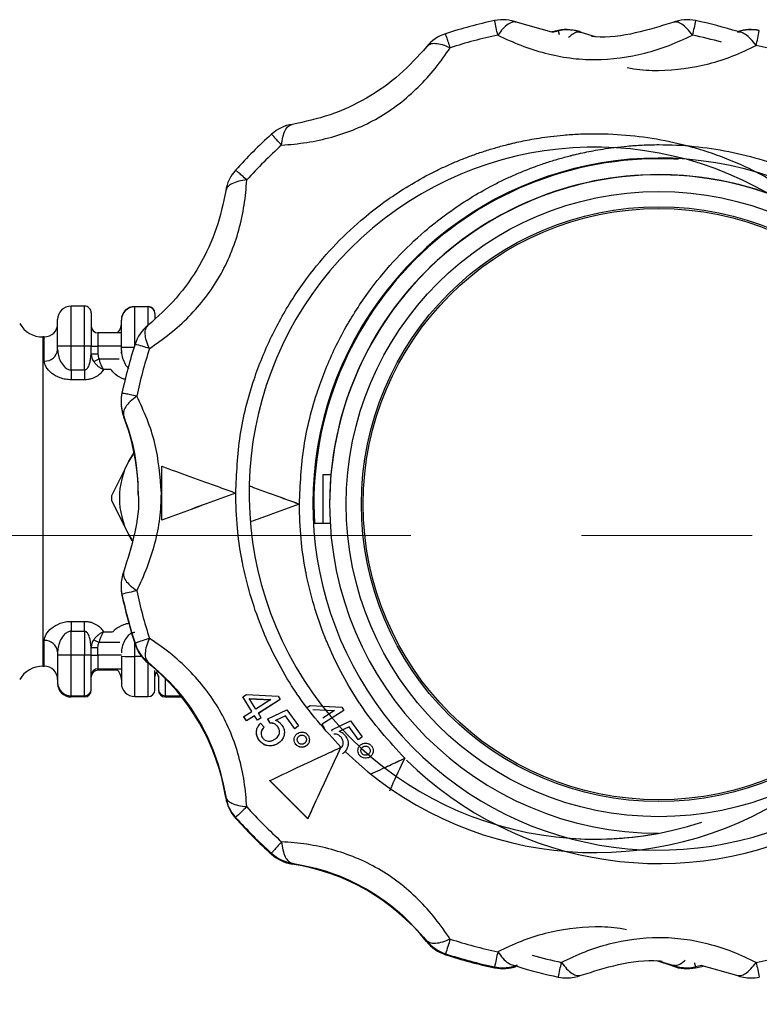
# Model space of a CAD drawing. Units: millimetres. Extents: x 50 to 2082, y 50 to 1435.
# Drawn here: x 766 to 821, y 711 to 784 of the extents above; entities that cross this region are included whole.
import ezdxf

# ---------------------------------------------------------------- set-up
doc = ezdxf.new("R2010")
doc.units = ezdxf.units.MM
doc.header["$LTSCALE"] = 5
doc.linetypes.add('CENTERX2', pattern=[20.32, 12.7, -2.54, 2.54, -2.54])
doc.styles.add('SLDTEXTSTYLE0', font='TXT', dxfattribs={"width": 0.75})
doc.dimstyles.new('SLDDIMSTYLE1', dxfattribs={"dimtxt": 17.5, "dimasz": 17.78, "dimexe": 0, "dimexo": 0.0625, "dimgap": 4.375, "dimtad": 1, "dimdec": 0, "dimrnd": 1e-09, "dimzin": 12, "dimdsep": 46, "dimtxsty": 'SLDTEXTSTYLE0', "dimsah": 1, "dimcen": 0.09, "dimadec": 0, "dimazin": 3, "dimtfac": 1, "dimtdec": 0, "dimtofl": 0, "dimtmove": 0, "dimatfit": 3, "dimfxl": 1, "dimfrac": 2, "dimtolj": 1, "dimtzin": 12, "dimarcsym": 0})

# ---------------------------------------------------------------- blocks, each defined once
blk = doc.blocks.new('_D_3')
at = {"color": 7, "linetype": 'Continuous', "lineweight": 0}
for p, q in [((865.174, 745.805), (1021.823, 745.805)), ((1016.823, 620.805), (1016.823, 745.805)), ((676.072, 620.805), (1021.823, 620.805))]:
    blk.add_line(p, q, dxfattribs=at)
at = {"color": 7, "linetype": 'Continuous', "lineweight": 18}
for points in [[(1016.823, 745.805), (1014.918, 728.025), (1018.728, 728.025)], [(1016.823, 620.805), (1018.728, 638.585), (1014.918, 638.585)]]:
    blk.add_solid(points, dxfattribs=at)
at = {"color": 7, "linetype": 'Continuous', "lineweight": 18, "insert": (994.264, 663.909), "char_height": 17.5, "attachment_point": 1, "rotation": 90, "style": 'SLDTEXTSTYLE0'}
blk.add_mtext('124', dxfattribs=at)

msp = doc.modelspace()

# ---------------------------------------------------------------- linework, layer by layer
at = {"color": 7, "linetype": 'Continuous', "lineweight": 25}
for p, q in [((805.42, 783.269), (802.857, 783.994)), ((805.453, 783.279), (805.894, 783.375)), ((805.894, 783.375), (805.894, 783.396)), ((820.852, 783.375), (820.852, 783.396)), ((807.6, 783.239), (807.6, 783.26)), ((808.67, 782.932), (807.6, 783.239)), ((769.631, 759.907), (769.631, 762.88)), ((770.631, 762.88), (769.631, 762.88)), ((770.631, 759.907), (770.631, 762.88)), ((774.373, 762.824), (774.373, 762.851)), ((774.373, 762.851), (775.373, 762.851)), ((775.373, 762.824), (774.373, 762.824)), ((774.373, 759.982), (774.373, 762.824)), ((775.373, 762.851), (775.373, 762.824)), ((775.373, 761.497), (775.373, 762.824)), ((771.631, 760.889), (771.631, 759.898)), ((773.373, 760.889), (771.631, 760.889)), ((767.631, 760.587), (767.538, 760.587)), ((767.631, 760.587), (767.538, 760.587)), ((767.538, 760.587), (767.538, 748.305)), ((767.631, 758.794), (767.631, 760.587)), ((768.631, 759.648), (768.631, 759.898)), ((770.631, 759.907), (769.631, 759.907)), ((769.631, 758.131), (769.631, 759.907)), ((770.631, 758.131), (770.631, 759.907)), ((771.131, 759.325), (771.131, 759.902)), ((771.631, 759.898), (771.631, 759.321)), ((773.373, 759.898), (771.631, 759.898)), ((771.075, 758.943), (771.131, 759.325)), ((773.373, 759.569), (773.373, 759.819)), ((771.715, 758.96), (773.202, 758.96)), ((769.631, 758.131), (769.631, 757.4)), ((769.631, 758.131), (770.631, 758.131)), ((770.631, 758.131), (770.631, 757.4)), ((772.581, 758.167), (772.045, 758.167)), ((770.631, 757.4), (769.631, 757.4)), ((773.351, 755.773), (773.351, 755.705)), ((773.553, 754.623), (773.553, 754.691)), ((773.925, 751.348), (772.647, 748.77)), ((774.19, 751.788), (773.925, 751.348)), ((788.968, 750.321), (788.373, 750.321)), ((788.373, 750.321), (788.373, 746.735)), ((781.881, 748.963), (781.881, 748.967)), ((767.538, 748.305), (767.538, 736.087)), ((772.647, 748.412), (773.925, 745.848)), ((786.623, 748.147), (786.623, 748.146)), ((788.873, 748.152), (788.873, 748.151)), ((787.742, 746.735), (788.914, 746.735)), ((774.181, 745.429), (773.925, 745.848)), ((773.925, 745.848), (774.195, 745.399)), ((773.351, 742.062), (773.351, 741.994)), ((773.416, 741.439), (773.416, 741.371)), ((769.631, 739.42), (770.631, 739.42)), ((769.631, 739.42), (769.631, 738.683)), ((770.631, 738.683), (770.631, 739.42)), ((769.631, 738.683), (770.631, 738.683)), ((769.631, 736.908), (769.631, 738.683)), ((770.631, 738.683), (770.631, 736.908)), ((772.045, 738.637), (772.719, 738.637)), ((767.631, 736.087), (767.631, 737.993)), ((771.131, 737.48), (771.075, 737.866)), ((771.131, 736.903), (771.131, 737.48)), ((771.631, 736.899), (771.631, 737.476)), ((773.26, 737.836), (771.715, 737.836)), ((774.373, 736.816), (774.373, 737.785)), ((774.394, 737.788), (774.394, 737.72)), ((768.631, 737.149), (768.631, 736.899)), ((769.631, 733.881), (769.631, 736.908)), ((770.631, 736.908), (769.631, 736.908)), ((770.631, 733.881), (770.631, 736.908)), ((771.631, 736.899), (771.631, 735.89)), ((773.382, 736.899), (771.631, 736.899)), ((774.373, 733.824), (774.373, 736.816)), ((774.871, 736.816), (774.373, 736.816)), ((767.538, 736.087), (767.631, 736.087)), ((767.538, 736.087), (767.631, 736.087)), ((771.631, 735.785), (771.631, 735.89)), ((771.631, 735.89), (773.373, 735.89)), ((773.089, 735.785), (771.631, 735.785)), ((775.366, 736.311), (775.366, 736.379)), ((775.373, 733.824), (775.373, 736.305)), ((776.631, 735.176), (776.631, 733.881)), ((768.631, 734.881), (768.631, 734.794)), ((776.131, 734.381), (776.131, 734.294)), ((769.631, 733.881), (770.631, 733.881)), ((769.631, 733.794), (769.631, 733.881)), ((770.631, 733.794), (769.631, 733.794)), ((770.631, 733.881), (770.631, 733.794)), ((774.373, 733.824), (775.373, 733.824)), ((776.631, 733.881), (776.631, 733.794)), ((776.631, 733.881), (777.794, 733.881)), ((776.631, 733.794), (777.864, 733.794)), ((782.411, 733.796), (782.693, 733.973)), ((783.093, 732.708), (782.411, 733.796)), ((782.411, 733.791), (782.411, 733.796)), ((783.093, 732.704), (782.411, 733.791)), ((782.693, 733.973), (785.034, 733.851)), ((782.883, 733.671), (784.505, 733.597)), ((783.375, 732.886), (782.883, 733.671)), ((782.883, 733.666), (784.505, 733.592)), ((784.505, 733.597), (783.375, 732.886)), ((785.192, 733.6), (783.568, 732.579)), ((785.192, 733.596), (783.568, 732.574)), ((785.034, 733.851), (785.192, 733.6)), ((785.192, 733.596), (785.192, 733.6)), ((784.284, 732.155), (785.685, 732.832)), ((785.685, 732.832), (786.563, 731.641)), ((787.154, 732.979), (787.436, 733.155)), ((787.436, 733.155), (789.776, 733.03)), ((787.626, 732.853), (789.248, 732.776)), ((789.934, 732.779), (788.311, 731.761)), ((788.348, 733.108), (789.776, 733.032)), ((789.248, 732.776), (788.368, 732.225)), ((789.248, 732.778), (788.826, 732.513)), ((789.776, 733.032), (789.934, 732.78)), ((789.776, 733.032), (789.776, 733.03)), ((789.776, 733.03), (789.934, 732.779)), ((789.934, 732.78), (789.934, 732.779)), ((782.494, 732.33), (783.093, 732.708)), ((782.686, 732.023), (782.494, 732.33)), ((782.494, 732.326), (782.494, 732.33)), ((782.686, 732.019), (782.494, 732.326)), ((783.286, 732.401), (782.686, 732.023)), ((783.286, 732.397), (782.686, 732.019)), ((782.686, 732.019), (782.686, 732.023)), ((783.498, 732.062), (783.286, 732.401)), ((783.286, 732.397), (783.286, 732.401)), ((783.498, 732.058), (783.286, 732.397)), ((783.78, 732.24), (783.498, 732.062)), ((783.78, 732.235), (783.498, 732.058)), ((783.498, 732.058), (783.498, 732.062)), ((783.78, 732.24), (783.568, 732.579)), ((783.78, 732.24), (783.78, 732.235)), ((784.452, 731.852), (784.284, 732.155)), ((784.284, 732.151), (784.284, 732.155)), ((784.452, 731.848), (784.284, 732.151)), ((785.578, 732.39), (784.839, 732.043)), ((785.578, 732.385), (784.839, 732.039)), ((786.282, 731.434), (785.578, 732.39)), ((785.578, 732.385), (785.578, 732.39)), ((786.282, 731.43), (785.578, 732.385)), ((783.74, 731.834), (783.995, 731.545)), ((783.995, 731.54), (783.995, 731.545)), ((784.452, 731.848), (784.452, 731.852)), ((785.005, 731.584), (785.005, 731.588)), ((786.563, 731.641), (786.282, 731.434)), ((786.563, 731.637), (786.282, 731.43)), ((786.282, 731.43), (786.282, 731.434)), ((786.563, 731.637), (786.563, 731.641)), ((788.523, 731.422), (788.311, 731.761)), ((789.026, 731.337), (790.428, 732.011)), ((789.07, 731.258), (789.026, 731.337)), ((789.026, 731.337), (789.026, 731.337)), ((790.321, 731.569), (789.582, 731.224)), ((789.606, 731.617), (790.428, 732.012)), ((791.025, 730.613), (790.321, 731.569)), ((790.428, 732.012), (791.306, 730.821)), ((790.428, 732.012), (790.428, 732.011)), ((790.428, 732.011), (791.306, 730.82)), ((783.426, 731.184), (783.426, 731.178)), ((783.64, 730.565), (783.64, 730.57)), ((785.505, 731.083), (785.505, 731.088)), ((786.238, 730.64), (786.238, 730.635)), ((786.583, 730.882), (786.583, 730.877)), ((787.068, 730.84), (787.068, 730.836)), ((787.369, 730.593), (787.369, 730.598)), ((790.066, 730.882), (790.066, 730.882)), ((791.306, 730.82), (791.025, 730.613)), ((791.306, 730.821), (791.306, 730.82)), ((784.394, 730.152), (784.394, 730.157)), ((785.096, 730.378), (785.096, 730.382)), ((786.369, 730.25), (786.369, 730.255)), ((787.168, 730.182), (787.168, 730.186)), ((789.715, 730.053), (789.715, 730.049)), ((790.248, 730.268), (790.248, 730.269)), ((791.182, 730.231), (791.182, 730.232)), ((791.977, 730.164), (791.977, 730.163)), ((790.98, 729.82), (790.98, 729.82)), ((791.283, 729.575), (791.283, 729.576)), ((791.768, 729.537), (791.768, 729.536)), ((792.111, 729.776), (792.111, 729.778)), ((794.458, 729.231), (794.458, 729.232)), ((787.242, 724.738), (784.411, 727.569)), ((784.411, 727.564), (784.411, 727.569)), ((787.242, 724.733), (784.411, 727.564)), ((781.139, 726.38), (781.139, 726.312)), ((781.873, 724.834), (781.873, 724.766)), ((787.242, 724.733), (787.242, 724.738)), ((784.546, 722.162), (784.546, 722.093)), ((786.092, 721.359), (786.092, 721.427)), ((796.091, 715.654), (796.091, 715.586)), ((797.5, 714.683), (797.5, 714.615)), ((801.152, 713.704), (801.152, 713.636)), ((813.211, 714.181), (814.404, 713.773)), ((813.327, 714.152), (814.404, 713.841)), ((814.404, 713.841), (814.404, 713.773)), ((816.557, 713.802), (816.11, 713.704)), ((816.11, 713.704), (816.11, 713.636)), ((816.49, 713.84), (819.146, 713.083))]:
    msp.add_line(p, q, dxfattribs=at)
at = {"color": 7, "linetype": 'CENTERX2', "lineweight": 18}
msp.add_line((528.223, 745.805), (860.174, 745.805), dxfattribs=at)
at = {"color": 7, "linetype": 'Continuous', "lineweight": 25, "flags": 128}
for points in [[(805.894, 783.396), (805.432, 783.295), (805.415, 783.291)], [(773.373, 759.569), (773.354, 759.403), (773.345, 759.368)], [(773.925, 751.348), (774.305, 751.947), (774.323, 751.972)], [(816.11, 713.636), (816.571, 713.738), (816.681, 713.763)]]:
    msp.add_lwpolyline(points, dxfattribs=at)
at = {"color": 7, "linetype": 'Continuous', "lineweight": 25}
for centre, radius in [((813.373, 748.142), 23.262), ((813.373, 748.142), 22.134), ((813.373, 748.143), 22)]:
    msp.add_circle(centre, radius, dxfattribs=at)
for centre, radius, start, end in [((808.631, 748.915), 36.001, 101.99012, 108.00879), ((801.775, 781.196), 3, 69.08039, 101.99012), ((707.108, 763.213), 96.342, 11.8826, 12.53974), ((815.486, 781.196), 3, 78.00988, 110.9393), ((910.154, 763.213), 96.342, 167.46026, 168.1174), ((808.631, 748.915), 36.001, 72.80034, 78.00988), ((806.517, 780.462), 3, 68.84889, 101.99053), ((806.517, 780.441), 3, 90, 101.99053), ((853.324, 793.178), 48.432, 191.6775, 192.02867), ((806.517, 780.441), 3, 68.84889, 90), ((820.229, 780.441), 3, 78.00947, 108.6169), ((820.229, 780.462), 3, 78.00947, 108.51572), ((483.274, 854.092), 344.906, 347.98076, 348.16865), ((798.428, 780.3), 3, 108.00863, 141.14994), ((808.631, 748.936), 34.876, 101.99012, 108.00879), ((808.631, 748.936), 34.876, 74.33113, 78.00988), ((813.373, 748.155), 34.875, 71.99063, 78.00947), ((786.553, 773.444), 3, 98.84836, 131.98933), ((808.63, 748.917), 35.999, 131.98948, 138.00834), ((762.583, 754.654), 30.401, 41.65157, 43.74341), ((808.63, 748.937), 34.874, 131.98948, 138.00834), ((808.63, 748.963), 25.749, 54.82782, 287.98815), ((813.373, 748.147), 25.75, 359.99989, 302.6377), ((813.373, 748.171), 25.671, 86.7569, 183.20792), ((784.103, 770.994), 3, 138.0082, 171.15073), ((813.373, 748.167), 24.5, 89.9999, 179.9999), ((813.373, 748.153), 24.5, 89.9999, 179.9999), ((813.373, 748.152), 24.5, 70.96255, 179.99985), ((813.373, 748.151), 24.5, 70.84452, 179.99985), ((813.373, 748.167), 24.5, 72.65497, 90), ((813.373, 748.153), 24.5, 71.03351, 90), ((769.631, 761.88), 1, 89.99891, 179.99891), ((770.631, 762.38), 0.5, 0.00109, 90.00109), ((774.373, 761.851), 1, 89.9999, 179.9999), ((774.373, 761.824), 1, 89.9999, 179.9999), ((775.373, 762.351), 0.5, 0.0001, 90.0001), ((775.373, 762.324), 0.5, 0.0001, 90.0001), ((767.538, 762.587), 2, 210, 270), ((767.631, 761.587), 1, 270, 0), ((771.631, 761.389), 0.5, 180.00109, 270.00109), ((772.373, 761.587), 1, 315.72389, 0), ((777.247, 759.12), 3, 128.84758, 161.98977), ((769.381, 731.252), 28.656, 89.50017, 91.49979), ((770.756, 745.579), 14.328, 88.50021, 90.49983), ((771.506, 774.225), 14.328, 268.50021, 270.49983), ((808.628, 748.918), 35.998, 161.98992, 168.00899), ((768.489, 738.838), 22.016, 71.53052, 74.44254), ((767.698, 759.727), 0.936, 265.84244, 355.12799), ((771.506, 773.648), 14.328, 268.50021, 270.49983), ((774.101, 850.747), 90.931, 269.54156, 270.13817), ((808.628, 748.938), 34.873, 161.98992, 168.00899), ((755.689, 788.845), 33.91, 297.43865, 298.20372), ((776.351, 755.773), 3, 167.9812, 180), ((776.35, 755.773), 3, 180.00002, 201.15195), ((776.35, 755.705), 3, 180.00002, 201.15195), ((758.632, 748.85), 15.999, 0.00002, 21.15195), ((778.964, 748.598), 5.74, 151.37567, 208.62433), ((779.216, 748.591), 6.571, 178.43794, 181.56206), ((813.373, 748.151), 24.5, 180.0001, 269.94107), ((776.351, 742.062), 3, 158.99503, 180), ((776.35, 742.062), 3, 180, 191.99102), ((776.35, 741.994), 3, 180, 191.99102), ((778.946, 720.004), 22.136, 101.54249, 104.46611), ((808.628, 748.938), 34.873, 191.99101, 198.01008), ((808.628, 748.918), 35.998, 191.99101, 198.01008), ((808.628, 748.85), 35.998, 191.99101, 198.01008), ((767.702, 737.064), 0.932, 5.22948, 94.41408), ((787.91, 768.285), 34.488, 241.23626, 241.99249), ((771.506, 751.803), 14.328, 268.50021, 270.49983), ((777.247, 738.715), 3, 198.01023, 231.15242), ((777.247, 738.647), 3, 198.01023, 231.15242), ((769.381, 708.253), 28.656, 89.50017, 91.49979), ((770.756, 722.58), 14.328, 88.50021, 90.49983), ((771.506, 751.226), 14.328, 268.50021, 270.49983), ((774.145, 851.868), 115.052, 269.61956, 270.11346), ((767.538, 734.087), 2, 90, 150), ((767.631, 735.087), 1, 0, 90), ((771.631, 735.39), 0.5, 89.99891, 179.99891), ((771.631, 735.285), 0.5, 89.99891, 179.99891), ((772.373, 735.087), 1, 0, 48.54916), ((765.33, 723.85), 15.999, 8.84937, 51.15252), ((776.373, 735.321), 0.5, 133.0244, 179.99998), ((775.631, 735.285), 0.5, 0.00019, 44.75205), ((769.631, 734.881), 1, 180.00109, 270.00109), ((769.631, 734.794), 1, 180.00109, 270.00109), ((770.631, 734.381), 0.5, 269.99891, 359.99891), ((770.631, 734.294), 0.5, 269.99891, 359.99891), ((774.373, 734.824), 1, 180.0001, 270.0001), ((775.373, 734.324), 0.5, 269.9999, 359.9999), ((776.631, 734.381), 0.5, 180.00109, 270.00109), ((776.631, 734.294), 0.5, 180.00109, 270.00109), ((808.631, 748.965), 26.751, 225.92272, 300.85215), ((813.373, 748.147), 26.75, 225.39684, 297.6706), ((784.103, 726.841), 3, 188.84927, 221.9918), ((784.103, 726.773), 3, 188.84927, 221.9918), ((802.65, 703.2), 29.995, 131.6661, 133.84144), ((808.63, 748.939), 34.874, 221.99166, 228.01052), ((808.63, 748.919), 35.999, 221.99166, 228.01052), ((808.63, 748.851), 35.999, 221.99166, 228.01052), ((808.631, 748.886), 25.672, 266.75711, 280.61395), ((786.553, 724.391), 3, 228.01067, 261.15164), ((786.553, 724.323), 3, 228.01067, 261.15164), ((783.631, 705.549), 16, 38.85015, 81.15174), ((798.428, 717.536), 3, 218.85006, 251.99137), ((798.428, 717.468), 3, 218.85006, 251.99137), ((867.58, 692.927), 73.379, 161.85948, 162.75307), ((808.631, 748.941), 34.876, 251.99121, 258.00988), ((808.631, 748.92), 36.001, 251.99121, 258.00988), ((808.631, 748.852), 36.001, 251.99121, 258.00988), ((908.348, 691.937), 109.385, 167.92159, 168.52133), ((813.373, 748.155), 34.875, 254.33061, 258.00947), ((813.373, 748.155), 34.875, 281.99053, 288.00937), ((801.775, 716.571), 3, 258.00987, 289.9016), ((801.775, 716.639), 3, 258.00988, 270), ((801.775, 716.639), 3, 269.99998, 288.61628), ((813.373, 748.161), 36, 252.91397, 258.00947), ((481.468, 782.813), 331.864, 347.84678, 348.03996), ((815.486, 716.639), 3, 248.84958, 270.00002), ((815.486, 716.571), 3, 248.8496, 281.99013), ((815.486, 716.639), 3, 270, 281.99012), ((800.321, 710.633), 16.084, 11.00715, 12.09199), ((1145.278, 782.813), 331.864, 191.96004, 192.15322), ((806.517, 715.881), 3, 270, 291.15111), ((820.229, 715.881), 3, 248.84889, 270), ((806.517, 715.881), 3, 258.00947, 270), ((820.229, 715.881), 3, 270, 281.99053)]:
    msp.add_arc(centre, radius, start, end, dxfattribs=at)
for points, knots in [([(802.857, 783.994), (802.757, 784.016), (802.553, 784.059), (802.176, 783.888), (801.775, 783.561), (801.514, 783.219), (801.385, 783.051)], [0, 0, 0, 0, 0.245891, 0.5, 0.754109, 1, 1, 1, 1]), ([(814.404, 783.994), (813.499, 783.709), (811.699, 783.14), (809.536, 782.834), (808.454, 782.942), (808.372, 782.95)], [0, 0, 0, 0, 0.482482, 0.960636, 1, 1, 1, 1]), ([(815.876, 783.051), (815.747, 783.219), (815.486, 783.561), (815.085, 783.888), (814.708, 784.059), (814.504, 784.016), (814.404, 783.994)], [0, 0, 0, 0, 0.245891, 0.5, 0.754109, 1, 1, 1, 1]), ([(801.385, 783.051), (801.948, 782.787), (803.054, 782.269), (804.882, 781.681), (806.74, 781.311), (809.252, 781.14), (811.796, 781.492), (814.205, 782.268), (815.31, 782.786), (815.876, 783.051)], [0, 0, 0, 0, 0.13125, 0.257841, 0.379372, 0.499479, 0.742369, 0.86813, 1, 1, 1, 1]), ([(807.6, 783.239), (807.499, 783.256), (807.295, 783.292), (806.966, 783.154), (806.747, 782.953), (806.663, 782.875)], [0, 0, 0, 0, 0.372679, 0.757813, 1, 1, 1, 1]), ([(820.618, 782.269), (820.49, 782.439), (820.228, 782.784), (819.829, 783.115), (819.485, 783.285), (819.31, 783.256), (819.238, 783.244)], [0, 0, 0, 0, 0.2650578, 0.538974, 0.8128902, 1, 1, 1, 1]), ([(785.299, 774.858), (785.92, 774.911), (787.139, 775.016), (789.018, 775.422), (790.813, 776.031), (793.074, 777.138), (795.101, 778.715), (796.796, 780.591), (797.492, 781.591), (797.848, 782.103)], [0, 0, 0, 0, 0.1312497, 0.2578407, 0.3793718, 0.4994789, 0.7423689, 0.8681298, 1, 1, 1, 1]), ([(796.091, 782.181), (795.456, 781.471), (794.191, 780.056), (791.673, 778.294), (788.885, 776.995), (787.029, 776.605), (786.092, 776.408)], [0, 0, 0, 0, 0.251599, 0.500941, 0.748192, 1, 1, 1, 1]), ([(797.848, 782.103), (797.652, 782.184), (797.253, 782.349), (796.741, 782.432), (796.326, 782.391), (796.169, 782.25), (796.091, 782.181)], [0, 0, 0, 0, 0.245891, 0.5, 0.754109, 1, 1, 1, 1]), ([(811.026, 780.643), (811.183, 780.61), (811.943, 780.452), (814.001, 780.362), (816.538, 780.689), (818.947, 781.477), (820.053, 782.001), (820.618, 782.269)], [0, 0, 0, 0, 0.048027, 0.232258, 0.604823, 0.797726, 1, 1, 1, 1]), ([(785.299, 774.858), (785.326, 775.068), (785.38, 775.494), (785.561, 775.977), (785.799, 776.313), (785.995, 776.377), (786.092, 776.408)], [0, 0, 0, 0, 0.245891, 0.5, 0.754109, 1, 1, 1, 1]), ([(781.881, 748.963), (781.947, 750.397), (782.08, 753.266), (782.941, 756.622), (783.832, 759.043), (784.532, 760.617), (785.331, 762.142), (786.227, 763.613), (788.003, 766.147), (790.192, 768.484), (792.733, 770.505), (794.344, 771.606), (795.735, 772.414), (796.861, 772.99), (797.695, 773.381), (798.543, 773.743), (799.403, 774.077), (800.274, 774.38), (801.155, 774.652), (801.753, 774.815), (802.095, 774.901), (802.247, 774.94), (802.805, 775.074), (803.565, 775.234), (804.502, 775.395), (805.349, 775.515), (806.327, 775.619), (807.435, 775.694), (809.966, 775.753), (813.881, 775.365), (818.943, 773.844), (823.55, 771.315), (826.773, 768.897), (828.152, 767.153), (828.445, 766.781)], [0, 0, 0, 0, 0.0667633, 0.1335266, 0.1602561, 0.1869856, 0.2137151, 0.2404447, 0.2671742, 0.3578389, 0.3881141, 0.4183892, 0.4486644, 0.4629805, 0.4772967, 0.491613, 0.5059306, 0.5202495, 0.5345684, 0.5488869, 0.5491263, 0.5510016, 0.5562023, 0.5758599, 0.5871797, 0.6004743, 0.6157436, 0.6329876, 0.6522063, 0.7336485, 0.8150909, 0.8965336, 0.9779762, 1, 1, 1, 1]), ([(786.623, 748.147), (786.69, 749.582), (786.822, 752.45), (787.684, 755.806), (788.575, 758.228), (789.275, 759.802), (790.074, 761.327), (790.97, 762.798), (792.746, 765.332), (794.935, 767.669), (797.476, 769.69), (799.087, 770.791), (800.477, 771.599), (801.603, 772.175), (802.438, 772.566), (803.286, 772.929), (804.146, 773.262), (805.016, 773.565), (805.897, 773.838), (806.496, 774), (806.838, 774.087), (806.99, 774.125), (807.548, 774.26), (808.308, 774.42), (809.244, 774.581), (810.092, 774.7), (811.07, 774.805), (812.178, 774.879), (814.708, 774.938), (818.626, 774.552), (823.676, 773.02), (828.331, 770.533), (832.409, 767.184), (835.762, 763.105), (838.234, 758.45), (839.825, 753.4), (840.024, 749.898), (840.123, 748.147)], [0, 0, 0, 0, 0.051209, 0.102418, 0.12292, 0.143422, 0.163924, 0.184426, 0.204928, 0.27447, 0.297691, 0.320913, 0.344135, 0.355116, 0.366096, 0.377077, 0.388059, 0.399042, 0.410025, 0.421007, 0.421191, 0.42263, 0.426619, 0.441696, 0.450379, 0.460576, 0.472288, 0.485514, 0.500256, 0.562723, 0.625191, 0.68766, 0.750128, 0.812596, 0.875064, 0.937532, 1, 1, 1, 1]), ([(782.71, 772.269), (782.58, 772.383), (782.334, 772.602), (782.076, 772.83), (781.906, 772.978), (781.884, 772.993), (781.873, 773.001)], [0, 0, 0, 0, 0.262222, 0.499996, 0.749998, 1, 1, 1, 1]), ([(775.464, 759.72), (775.976, 760.077), (776.982, 760.778), (778.409, 762.069), (779.66, 763.495), (781.065, 765.584), (782.031, 767.963), (782.558, 770.434), (782.658, 771.648), (782.71, 772.269)], [0, 0, 0, 0, 0.13125, 0.257841, 0.379372, 0.499479, 0.742369, 0.86813, 1, 1, 1, 1]), ([(782.71, 772.269), (782.5, 772.241), (782.071, 772.184), (781.583, 771.999), (781.24, 771.755), (781.172, 771.554), (781.139, 771.456)], [0, 0, 0, 0, 0.244073, 0.499999, 0.754109, 1, 1, 1, 1]), ([(781.139, 771.456), (780.946, 770.523), (780.561, 768.666), (779.262, 765.881), (777.496, 763.362), (776.08, 762.096), (775.366, 761.456)], [0, 0, 0, 0, 0.251599, 0.500941, 0.748192, 1, 1, 1, 1]), ([(771.131, 762.38), (771.131, 762.35), (771.131, 762.302), (771.131, 761.996), (771.131, 761.676), (771.131, 761.281), (771.131, 760.702), (771.131, 760.216), (771.131, 759.902)], [0, 0, 0, 0, 0.239443, 0.369594, 0.5, 0.630141, 0.760557, 1, 1, 1, 1]), ([(775.873, 762.324), (775.873, 762.294), (775.873, 762.25), (775.873, 762.021), (775.873, 761.949)], [0, 0, 0, 0, 0.687609, 1, 1, 1, 1]), ([(768.631, 759.898), (768.631, 760.149), (768.631, 760.537), (768.631, 761.001), (768.631, 761.317), (768.631, 761.573), (768.631, 761.818), (768.631, 761.856), (768.631, 761.88)], [0, 0, 0, 0, 0.239443, 0.369562, 0.5, 0.630106, 0.760557, 1, 1, 1, 1]), ([(773.373, 759.819), (773.373, 760.07), (773.373, 760.459), (773.373, 760.925), (773.373, 761.244), (773.373, 761.504), (773.373, 761.754), (773.373, 761.796), (773.373, 761.824)], [0, 0, 0, 0, 0.239443, 0.369562, 0.5, 0.630106, 0.760557, 1, 1, 1, 1]), ([(775.464, 759.72), (775.382, 759.915), (775.215, 760.311), (775.127, 760.819), (775.162, 761.228), (775.299, 761.381), (775.366, 761.456)], [0, 0, 0, 0, 0.2458911, 0.5, 0.7541089, 1, 1, 1, 1]), ([(768.631, 759.648), (768.642, 759.501), (768.665, 759.207), (768.837, 758.76), (769.071, 758.397), (769.329, 758.204), (769.505, 758.14), (769.59, 758.134), (769.631, 758.131)], [0, 0, 0, 0, 0.2495567, 0.4993732, 0.7488177, 0.8865453, 0.945328, 1, 1, 1, 1]), ([(771.131, 759.325), (771.138, 759.225), (771.154, 759.021), (771.261, 758.841), (771.315, 758.749)], [0, 0, 0, 0, 0.491541, 1, 1, 1, 1]), ([(771.631, 759.321), (771.634, 759.256), (771.64, 759.131), (771.691, 759.016), (771.715, 758.96)], [0, 0, 0, 0, 0.514914, 1, 1, 1, 1]), ([(773.373, 759.569), (773.384, 759.42), (773.406, 759.122), (773.587, 758.681), (773.75, 758.362), (773.905, 758.255), (773.913, 758.25)], [0, 0, 0, 0, 0.327293, 0.654927, 0.982074, 1, 1, 1, 1]), ([(769.631, 757.4), (769.491, 757.407), (769.207, 757.422), (768.68, 757.572), (768.142, 757.882), (767.717, 758.341), (767.66, 758.643), (767.631, 758.794)], [0, 0, 0, 0, 0.1241049, 0.2518782, 0.5019856, 0.7512532, 1, 1, 1, 1]), ([(770.631, 758.131), (770.654, 758.134), (770.704, 758.14), (770.808, 758.208), (770.934, 758.382), (771.046, 758.644), (771.066, 758.849), (771.075, 758.943)], [0, 0, 0, 0, 0.066629, 0.144061, 0.351732, 0.703074, 1, 1, 1, 1]), ([(771.315, 758.749), (771.365, 758.684), (771.465, 758.557), (771.651, 758.396), (771.847, 758.26), (771.979, 758.198), (772.045, 758.167)], [0, 0, 0, 0, 0.257009, 0.506126, 0.752247, 1, 1, 1, 1]), ([(772.045, 758.167), (772.035, 758.183), (771.977, 758.275), (771.884, 758.464), (771.783, 758.728), (771.737, 758.888), (771.715, 758.96)], [0, 0, 0, 0, 0.085838, 0.491808, 0.767869, 1, 1, 1, 1]), ([(772.045, 758.167), (771.985, 758.073), (771.866, 757.885), (771.546, 757.635), (771.196, 757.48), (770.879, 757.41), (770.713, 757.403), (770.631, 757.4)], [0, 0, 0, 0, 0.249466, 0.49919, 0.749162, 0.87559, 1, 1, 1, 1]), ([(773.689, 757.416), (773.646, 757.427), (773.34, 757.507), (772.91, 757.773), (772.692, 758.049), (772.595, 758.171)], [0, 0, 0, 0, 0.084539, 0.592844, 1, 1, 1, 1]), ([(774.516, 756.183), (774.35, 756.217), (774.025, 756.283), (773.683, 756.351), (773.458, 756.393), (773.43, 756.395), (773.416, 756.396)], [0, 0, 0, 0, 0.257621, 0.499999, 0.752209, 1, 1, 1, 1]), ([(774.516, 756.183), (774.347, 756.053), (774.003, 755.789), (773.671, 755.384), (773.494, 755.001), (773.533, 754.793), (773.553, 754.691)], [0, 0, 0, 0, 0.245891, 0.5, 0.754109, 1, 1, 1, 1]), ([(776.356, 748.952), (776.257, 750.212), (776.108, 752.124), (775.301, 754.522), (774.782, 755.621), (774.516, 756.183)], [0, 0, 0, 0, 0.485275, 0.736542, 1, 1, 1, 1]), ([(773.553, 754.691), (773.861, 753.787), (774.474, 751.991), (774.578, 749.945), (774.63, 748.928)], [0, 0, 0, 0, 0.503193, 1, 1, 1, 1]), ([(776.381, 750.958), (777.066, 750.711), (778.459, 750.209), (780.337, 749.529), (781.487, 749.11), (781.881, 748.967)], [0, 0, 0, 0, 0.389936, 0.791484, 1, 1, 1, 1]), ([(774.63, 748.928), (774.63, 748.925), (774.724, 747.929), (774.409, 745.853), (773.84, 744.053), (773.553, 743.145)], [0, 0, 0, 0, 0.0018719, 0.4963804, 1, 1, 1, 1]), ([(774.516, 741.693), (774.784, 742.259), (775.308, 743.372), (775.897, 745.208), (776.283, 747.072), (776.332, 748.328), (776.356, 748.952)], [0, 0, 0, 0, 0.262783, 0.516211, 0.759513, 1, 1, 1, 1]), ([(781.881, 748.967), (781.144, 748.699), (779.65, 748.154), (777.805, 747.479), (776.743, 747.088), (776.381, 746.955)], [0, 0, 0, 0, 0.390232, 0.791487, 1, 1, 1, 1]), ([(781.881, 748.963), (781.144, 748.695), (779.65, 748.15), (777.805, 747.474), (776.743, 747.084), (776.381, 746.95)], [0, 0, 0, 0, 0.390232, 0.791487, 1, 1, 1, 1]), ([(789.715, 730.049), (788.549, 731.335), (787.373, 732.632), (786.342, 734.173), (785.369, 735.646), (784.538, 737.223), (783.861, 738.861), (783.199, 740.497), (782.696, 742.204), (782.357, 743.934), (782.197, 744.786), (781.948, 746.49), (781.904, 748.096), (781.881, 748.963)], [0, 0, 0, 0, 0.247457, 0.249246, 0.265099, 0.499842, 0.502028, 0.518391, 0.752231, 0.754385, 0.770447, 0.876118, 1, 1, 1, 1]), ([(782.895, 749.505), (782.997, 749.467), (783.812, 749.17), (785.081, 748.707), (786.23, 748.289), (786.623, 748.146)], [0, 0, 0, 0, 0.086699, 0.68784, 1, 1, 1, 1]), ([(782.899, 749.504), (783, 749.467), (783.814, 749.171), (785.082, 748.709), (786.23, 748.29), (786.623, 748.147)], [0, 0, 0, 0, 0.085584, 0.687459, 1, 1, 1, 1]), ([(786.623, 748.146), (785.883, 747.877), (784.665, 747.433), (783.496, 747.009), (783.038, 746.842)], [0, 0, 0, 0, 0.607531, 1, 1, 1, 1]), ([(794.458, 729.232), (793.291, 730.519), (792.116, 731.815), (791.084, 733.356), (790.111, 734.829), (789.281, 736.407), (788.604, 738.045), (787.941, 739.681), (787.439, 741.388), (787.1, 743.119), (786.939, 743.97), (786.691, 745.674), (786.647, 747.28), (786.623, 748.147)], [0, 0, 0, 0, 0.247457, 0.249246, 0.265099, 0.499842, 0.502028, 0.518391, 0.752231, 0.754385, 0.770447, 0.876118, 1, 1, 1, 1]), ([(773.553, 743.145), (773.533, 743.046), (773.494, 742.846), (773.671, 742.475), (774.003, 742.08), (774.347, 741.821), (774.516, 741.693)], [0, 0, 0, 0, 0.2458911, 0.5, 0.7541089, 1, 1, 1, 1]), ([(767.631, 737.993), (767.66, 738.149), (767.718, 738.461), (768.145, 738.93), (768.683, 739.245), (769.209, 739.398), (769.491, 739.413), (769.631, 739.42)], [0, 0, 0, 0, 0.249643, 0.499677, 0.74908, 0.876343, 1, 1, 1, 1]), ([(770.631, 739.42), (770.713, 739.416), (770.879, 739.41), (771.196, 739.338), (771.546, 739.18), (771.866, 738.925), (771.985, 738.733), (772.045, 738.637)], [0, 0, 0, 0, 0.124388, 0.250837, 0.500809, 0.750533, 1, 1, 1, 1]), ([(769.631, 738.683), (769.59, 738.68), (769.505, 738.674), (769.33, 738.609), (769.072, 738.415), (768.837, 738.049), (768.666, 737.596), (768.642, 737.298), (768.631, 737.149)], [0, 0, 0, 0, 0.054547, 0.113185, 0.250517, 0.499956, 0.750088, 1, 1, 1, 1]), ([(771.075, 737.866), (771.066, 737.96), (771.046, 738.167), (770.934, 738.431), (770.808, 738.606), (770.704, 738.674), (770.654, 738.68), (770.631, 738.683)], [0, 0, 0, 0, 0.29679, 0.648063, 0.855855, 0.93333, 1, 1, 1, 1]), ([(772.045, 738.637), (771.979, 738.605), (771.847, 738.542), (771.651, 738.405), (771.465, 738.244), (771.365, 738.117), (771.315, 738.053)], [0, 0, 0, 0, 0.247753, 0.493874, 0.742991, 1, 1, 1, 1]), ([(771.715, 737.836), (771.737, 737.909), (771.783, 738.069), (771.867, 738.289), (771.947, 738.464), (772.006, 738.573), (772.035, 738.621), (772.045, 738.637)], [0, 0, 0, 0, 0.231778, 0.507449, 0.753468, 0.91432, 1, 1, 1, 1]), ([(772.745, 738.63), (772.8, 738.697), (772.979, 738.917), (773.434, 739.143), (773.823, 739.277), (773.969, 739.289), (773.974, 739.29)], [0, 0, 0, 0, 0.224086, 0.732262, 0.991569, 1, 1, 1, 1]), ([(771.315, 738.053), (771.261, 737.962), (771.154, 737.782), (771.138, 737.58), (771.131, 737.48)], [0, 0, 0, 0, 0.508459, 1, 1, 1, 1]), ([(774.373, 738.592), (774.332, 738.589), (774.248, 738.583), (774.072, 738.519), (773.815, 738.325), (773.58, 737.962), (773.408, 737.513), (773.385, 737.217), (773.373, 737.069)], [0, 0, 0, 0, 0.054547, 0.113185, 0.250517, 0.499956, 0.750088, 1, 1, 1, 1]), ([(775.464, 738.156), (775.302, 738.102), (774.987, 737.997), (774.654, 737.883), (774.435, 737.807), (774.408, 737.794), (774.394, 737.788)], [0, 0, 0, 0, 0.25794, 0.499999, 0.752339, 1, 1, 1, 1]), ([(775.464, 738.156), (775.382, 737.959), (775.215, 737.558), (775.127, 737.04), (775.162, 736.62), (775.299, 736.458), (775.366, 736.379)], [0, 0, 0, 0, 0.2458911, 0.5, 0.7541089, 1, 1, 1, 1]), ([(782.71, 725.607), (782.659, 726.23), (782.559, 727.454), (782.157, 729.338), (781.551, 731.135), (780.444, 733.397), (778.865, 735.422), (776.984, 737.111), (775.979, 737.802), (775.464, 738.156)], [0, 0, 0, 0, 0.1312497, 0.2578407, 0.3793718, 0.4994789, 0.7423689, 0.8681298, 1, 1, 1, 1]), ([(771.631, 737.476), (771.634, 737.54), (771.64, 737.666), (771.691, 737.781), (771.715, 737.836)], [0, 0, 0, 0, 0.514914, 1, 1, 1, 1]), ([(768.631, 736.899), (768.631, 736.647), (768.631, 736.258), (768.631, 735.79), (768.631, 735.576), (768.631, 735.475), (768.631, 735.462), (768.631, 735.272), (768.631, 735.054), (768.631, 734.943), (768.631, 734.907), (768.631, 734.888), (768.631, 734.884), (768.631, 734.881)], [0, 0, 0, 0, 0.239397, 0.369564, 0.499903, 0.500525, 0.505167, 0.517841, 0.759375, 0.879573, 0.885598, 0.939508, 1, 1, 1, 1]), ([(771.131, 734.381), (771.131, 734.418), (771.131, 734.474), (771.131, 734.79), (771.131, 735.008), (771.131, 735.135), (771.131, 735.152), (771.131, 735.396), (771.131, 735.824), (771.131, 736.288), (771.131, 736.519), (771.131, 736.675), (771.131, 736.824), (771.131, 736.903)], [0, 0, 0, 0, 0.239396, 0.36958, 0.499902, 0.500558, 0.505276, 0.517989, 0.759376, 0.879582, 0.885615, 0.939515, 1, 1, 1, 1]), ([(773.373, 736.819), (773.373, 736.567), (773.373, 736.179), (773.373, 735.714), (773.373, 735.501), (773.373, 735.402), (773.373, 735.389), (773.373, 735.201), (773.373, 734.986), (773.373, 734.88), (773.373, 734.846), (773.373, 734.828), (773.373, 734.826), (773.373, 734.824)], [0, 0, 0, 0, 0.239397, 0.369564, 0.499903, 0.500525, 0.505167, 0.517841, 0.759375, 0.879573, 0.885598, 0.939508, 1, 1, 1, 1]), ([(775.366, 736.379), (776.079, 735.747), (777.501, 734.489), (779.265, 731.972), (780.562, 729.183), (780.945, 727.32), (781.139, 726.38)], [0, 0, 0, 0, 0.2515989, 0.5009405, 0.7481925, 1, 1, 1, 1]), ([(775.873, 734.324), (775.873, 734.357), (775.873, 734.407), (775.873, 734.717), (775.873, 734.932), (775.873, 735.057), (775.873, 735.074), (775.873, 735.277), (775.873, 735.526), (775.873, 735.76)], [0, 0, 0, 0, 0.333573, 0.514971, 0.696561, 0.697474, 0.704049, 0.721763, 1, 1, 1, 1]), ([(776.131, 735.377), (776.131, 735.291), (776.131, 735.204), (776.131, 735.124), (776.131, 735.107), (776.131, 734.87), (776.131, 734.597), (776.131, 734.458), (776.131, 734.413), (776.131, 734.389), (776.131, 734.384), (776.131, 734.381)], [0, 0, 0, 0, 0.139711, 0.140839, 0.148956, 0.170825, 0.586068, 0.792853, 0.803229, 0.895951, 1, 1, 1, 1]), ([(785.323, 731.701), (785.262, 731.771), (785.164, 731.881), (784.991, 731.985), (784.89, 732.024), (784.839, 732.043)], [0, 0, 0, 0, 0.460115, 0.726762, 1, 1, 1, 1]), ([(783.64, 730.57), (783.569, 730.683), (783.447, 730.88), (783.412, 731.209), (783.474, 731.495), (783.603, 731.701), (783.707, 731.802), (783.74, 731.834)], [0, 0, 0, 0, 0.277511, 0.48163, 0.685175, 0.89879, 1, 1, 1, 1]), ([(783.995, 731.545), (783.919, 731.458), (783.804, 731.324), (783.76, 731.088), (783.785, 730.903), (783.85, 730.799), (783.882, 730.748)], [0, 0, 0, 0, 0.387673, 0.595163, 0.80306, 1, 1, 1, 1]), ([(783.995, 731.54), (783.916, 731.454), (783.803, 731.327), (783.782, 731.16), (783.775, 731.108)], [0, 0, 0, 0, 0.68835, 1, 1, 1, 1]), ([(785.005, 731.588), (784.947, 731.651), (784.834, 731.775), (784.626, 731.852), (784.499, 731.852), (784.452, 731.852)], [0, 0, 0, 0, 0.396879, 0.777623, 1, 1, 1, 1]), ([(785.005, 731.584), (784.947, 731.647), (784.834, 731.771), (784.626, 731.848), (784.499, 731.848), (784.452, 731.848)], [0, 0, 0, 0, 0.3967026, 0.7767373, 1, 1, 1, 1]), ([(784.84, 730.676), (784.924, 730.749), (785.058, 730.867), (785.143, 731.103), (785.144, 731.302), (785.087, 731.467), (785.028, 731.553), (785.005, 731.588)], [0, 0, 0, 0, 0.321055, 0.512494, 0.704358, 0.880327, 1, 1, 1, 1]), ([(785.323, 731.701), (785.387, 731.594), (785.51, 731.387), (785.517, 731.039), (785.427, 730.737), (785.27, 730.522), (785.144, 730.421), (785.096, 730.382)], [0, 0, 0, 0, 0.244865, 0.472064, 0.66964, 0.874808, 1, 1, 1, 1]), ([(783.64, 730.565), (783.567, 730.679), (783.444, 730.869), (783.434, 731.09), (783.43, 731.179)], [0, 0, 0, 0, 0.59649, 1, 1, 1, 1]), ([(784.394, 730.157), (784.288, 730.169), (784.082, 730.194), (783.819, 730.354), (783.697, 730.501), (783.64, 730.57)], [0, 0, 0, 0, 0.364068, 0.702372, 1, 1, 1, 1]), ([(784.394, 730.152), (784.288, 730.165), (784.083, 730.189), (783.82, 730.349), (783.697, 730.496), (783.64, 730.565)], [0, 0, 0, 0, 0.363723, 0.701019, 1, 1, 1, 1]), ([(783.882, 730.748), (783.927, 730.696), (784.019, 730.592), (784.224, 730.51), (784.448, 730.494), (784.664, 730.559), (784.783, 730.638), (784.84, 730.676)], [0, 0, 0, 0, 0.187341, 0.376204, 0.594424, 0.809258, 1, 1, 1, 1]), ([(785.496, 731.083), (785.497, 731.064), (785.506, 730.945), (785.42, 730.733), (785.272, 730.518), (785.145, 730.416), (785.096, 730.378)], [0, 0, 0, 0, 0.068381, 0.416065, 0.777851, 1, 1, 1, 1]), ([(786.369, 730.255), (786.332, 730.309), (786.256, 730.417), (786.228, 730.612), (786.257, 730.807), (786.337, 730.957), (786.414, 731.028), (786.44, 731.052)], [0, 0, 0, 0, 0.219053, 0.439252, 0.6458, 0.881165, 1, 1, 1, 1]), ([(786.44, 731.052), (786.494, 731.09), (786.604, 731.167), (786.801, 731.193), (786.994, 731.164), (787.141, 731.085), (787.211, 731.01), (787.234, 730.984)], [0, 0, 0, 0, 0.224503, 0.45152, 0.653847, 0.883572, 1, 1, 1, 1]), ([(786.541, 730.396), (786.513, 730.436), (786.462, 730.512), (786.456, 730.645), (786.483, 730.765), (786.537, 730.84), (786.575, 730.874), (786.583, 730.882)], [0, 0, 0, 0, 0.264231, 0.499965, 0.71503, 0.940334, 1, 1, 1, 1]), ([(786.583, 730.882), (786.623, 730.909), (786.699, 730.961), (786.834, 730.967), (786.954, 730.939), (787.027, 730.884), (787.061, 730.848), (787.068, 730.84)], [0, 0, 0, 0, 0.264872, 0.507348, 0.725263, 0.943061, 1, 1, 1, 1]), ([(786.583, 730.877), (786.623, 730.904), (786.699, 730.956), (786.834, 730.963), (786.954, 730.934), (787.027, 730.88), (787.061, 730.844), (787.068, 730.836)], [0, 0, 0, 0, 0.264785, 0.507483, 0.725433, 0.943141, 1, 1, 1, 1]), ([(787.068, 730.84), (787.094, 730.801), (787.144, 730.726), (787.153, 730.594), (787.125, 730.475), (787.071, 730.399), (787.033, 730.364), (787.025, 730.356)], [0, 0, 0, 0, 0.259757, 0.493629, 0.7121, 0.93603, 1, 1, 1, 1]), ([(787.234, 730.984), (787.273, 730.928), (787.352, 730.816), (787.379, 730.615), (787.347, 730.42), (787.265, 730.276), (787.192, 730.208), (787.168, 730.186)], [0, 0, 0, 0, 0.227441, 0.45672, 0.661397, 0.890581, 1, 1, 1, 1]), ([(787.367, 730.593), (787.361, 730.537), (787.348, 730.412), (787.265, 730.272), (787.192, 730.204), (787.168, 730.182)], [0, 0, 0, 0, 0.3613608, 0.7931684, 1, 1, 1, 1]), ([(789.747, 730.769), (789.69, 730.832), (789.577, 730.956), (789.368, 731.033), (789.241, 731.034), (789.195, 731.034)], [0, 0, 0, 0, 0.396879, 0.777623, 1, 1, 1, 1]), ([(790.066, 730.882), (790.004, 730.951), (789.907, 731.061), (789.733, 731.165), (789.633, 731.204), (789.582, 731.224)], [0, 0, 0, 0, 0.460115, 0.726762, 1, 1, 1, 1]), ([(789.749, 730.038), (789.769, 730.057), (789.837, 730.123), (789.883, 730.286), (789.887, 730.482), (789.829, 730.648), (789.771, 730.734), (789.747, 730.769)], [0, 0, 0, 0, 0.1081544, 0.3596234, 0.611651, 0.8427999, 1, 1, 1, 1]), ([(790.066, 730.882), (790.13, 730.774), (790.252, 730.567), (790.259, 730.22), (790.169, 729.918), (790.013, 729.703), (789.887, 729.603), (789.839, 729.565)], [0, 0, 0, 0, 0.244865, 0.472064, 0.66964, 0.874808, 1, 1, 1, 1]), ([(785.096, 730.382), (785.034, 730.341), (784.919, 730.265), (784.685, 730.171), (784.508, 730.162), (784.394, 730.157)], [0, 0, 0, 0, 0.299732, 0.549107, 1, 1, 1, 1]), ([(785.096, 730.378), (785.033, 730.336), (784.919, 730.26), (784.684, 730.166), (784.508, 730.158), (784.394, 730.152)], [0, 0, 0, 0, 0.300632, 0.550411, 1, 1, 1, 1]), ([(784.411, 727.569), (785.072, 727.88), (786.415, 728.511), (788.226, 729.358), (789.336, 729.876), (789.715, 730.053)], [0, 0, 0, 0, 0.389936, 0.791484, 1, 1, 1, 1]), ([(787.168, 730.186), (787.1, 730.141), (786.974, 730.056), (786.754, 730.045), (786.557, 730.093), (786.434, 730.181), (786.38, 730.243), (786.369, 730.255)], [0, 0, 0, 0, 0.2717259, 0.50764, 0.721377, 0.9476522, 1, 1, 1, 1]), ([(787.168, 730.182), (787.1, 730.137), (786.974, 730.052), (786.754, 730.041), (786.557, 730.089), (786.434, 730.176), (786.38, 730.239), (786.369, 730.25)], [0, 0, 0, 0, 0.271591, 0.507773, 0.72164, 0.94783, 1, 1, 1, 1]), ([(787.025, 730.356), (786.986, 730.33), (786.911, 730.279), (786.777, 730.27), (786.656, 730.298), (786.581, 730.352), (786.547, 730.388), (786.541, 730.396)], [0, 0, 0, 0, 0.258827, 0.501646, 0.72314, 0.944735, 1, 1, 1, 1]), ([(789.715, 730.053), (789.384, 729.342), (788.712, 727.9), (787.882, 726.117), (787.405, 725.089), (787.242, 724.738)], [0, 0, 0, 0, 0.390232, 0.791487, 1, 1, 1, 1]), ([(789.715, 730.049), (789.384, 729.338), (788.712, 727.896), (787.882, 726.112), (787.405, 725.085), (787.242, 724.733)], [0, 0, 0, 0, 0.3902324, 0.791487, 1, 1, 1, 1]), ([(791.112, 729.435), (791.074, 729.489), (790.999, 729.597), (790.971, 729.792), (790.999, 729.987), (791.08, 730.137), (791.156, 730.207), (791.182, 730.231)], [0, 0, 0, 0, 0.219053, 0.439252, 0.6458, 0.881165, 1, 1, 1, 1]), ([(791.182, 730.232), (791.237, 730.271), (791.346, 730.348), (791.543, 730.373), (791.737, 730.344), (791.884, 730.264), (791.953, 730.189), (791.977, 730.164)], [0, 0, 0, 0, 0.224684, 0.451886, 0.654334, 0.88384, 1, 1, 1, 1]), ([(791.182, 730.231), (791.237, 730.269), (791.346, 730.346), (791.543, 730.372), (791.737, 730.343), (791.884, 730.263), (791.953, 730.188), (791.977, 730.163)], [0, 0, 0, 0, 0.224503, 0.45152, 0.653847, 0.883572, 1, 1, 1, 1]), ([(791.283, 729.575), (791.256, 729.616), (791.204, 729.692), (791.198, 729.825), (791.225, 729.945), (791.28, 730.019), (791.317, 730.054), (791.325, 730.061)], [0, 0, 0, 0, 0.264231, 0.499965, 0.71503, 0.940334, 1, 1, 1, 1]), ([(791.325, 730.061), (791.365, 730.088), (791.442, 730.14), (791.576, 730.146), (791.697, 730.118), (791.769, 730.063), (791.803, 730.027), (791.81, 730.019)], [0, 0, 0, 0, 0.264872, 0.507348, 0.725263, 0.943061, 1, 1, 1, 1]), ([(791.81, 730.019), (791.837, 729.98), (791.887, 729.905), (791.895, 729.773), (791.868, 729.654), (791.813, 729.579), (791.776, 729.543), (791.768, 729.536)], [0, 0, 0, 0, 0.2597574, 0.4936289, 0.7121005, 0.9360303, 1, 1, 1, 1]), ([(791.977, 730.163), (792.016, 730.107), (792.095, 729.995), (792.122, 729.794), (792.089, 729.599), (792.008, 729.455), (791.934, 729.387), (791.911, 729.366)], [0, 0, 0, 0, 0.227441, 0.45672, 0.661397, 0.890581, 1, 1, 1, 1]), ([(791.911, 729.366), (791.843, 729.32), (791.716, 729.236), (791.496, 729.225), (791.3, 729.273), (791.177, 729.361), (791.122, 729.423), (791.112, 729.435)], [0, 0, 0, 0, 0.271726, 0.50764, 0.721377, 0.947652, 1, 1, 1, 1]), ([(791.768, 729.536), (791.729, 729.509), (791.653, 729.458), (791.52, 729.449), (791.398, 729.477), (791.324, 729.531), (791.29, 729.568), (791.283, 729.575)], [0, 0, 0, 0, 0.258827, 0.501646, 0.72314, 0.944735, 1, 1, 1, 1]), ([(791.953, 728.064), (792.407, 728.275), (793.234, 728.66), (794.078, 729.054), (794.458, 729.231)], [0, 0, 0, 0, 0.5493582, 1, 1, 1, 1]), ([(792.963, 728.535), (793.082, 728.591), (793.574, 728.82), (794.077, 729.055), (794.458, 729.232)], [0, 0, 0, 0, 0.2418998, 1, 1, 1, 1]), ([(794.458, 729.231), (794.124, 728.515), (793.738, 727.687), (793.367, 726.893), (793.317, 726.786)], [0, 0, 0, 0, 0.865043, 1, 1, 1, 1]), ([(782.71, 725.607), (782.5, 725.633), (782.071, 725.685), (781.596, 725.855), (781.247, 726.086), (781.176, 726.278), (781.139, 726.38)], [0, 0, 0, 0, 0.244069, 0.500007, 0.733916, 1, 1, 1, 1]), ([(785.299, 723.018), (785.182, 722.887), (784.96, 722.639), (784.728, 722.375), (784.575, 722.2), (784.556, 722.174), (784.546, 722.162)], [0, 0, 0, 0, 0.2646398, 0.4999947, 0.7499973, 1, 1, 1, 1]), ([(797.848, 715.773), (797.494, 716.288), (796.798, 717.298), (795.51, 718.729), (794.087, 719.982), (791.998, 721.388), (789.618, 722.352), (787.141, 722.874), (785.923, 722.969), (785.299, 723.018)], [0, 0, 0, 0, 0.13125, 0.257841, 0.379372, 0.499479, 0.742369, 0.86813, 1, 1, 1, 1]), ([(785.299, 723.018), (785.326, 722.806), (785.38, 722.375), (785.561, 721.882), (785.799, 721.535), (785.995, 721.462), (786.092, 721.427)], [0, 0, 0, 0, 0.245891, 0.5, 0.754109, 1, 1, 1, 1]), ([(786.092, 721.427), (787.028, 721.237), (788.891, 720.859), (791.678, 719.561), (794.195, 717.794), (795.456, 716.372), (796.091, 715.654)], [0, 0, 0, 0, 0.251599, 0.500941, 0.748192, 1, 1, 1, 1]), ([(810.978, 716.46), (810.821, 716.493), (810.061, 716.652), (808.003, 716.742), (805.466, 716.414), (803.056, 715.622), (801.951, 715.095), (801.385, 714.825)], [0, 0, 0, 0, 0.048027, 0.232258, 0.604823, 0.797726, 1, 1, 1, 1]), ([(797.848, 715.773), (797.652, 715.69), (797.253, 715.52), (796.741, 715.427), (796.326, 715.457), (796.169, 715.589), (796.091, 715.654)], [0, 0, 0, 0, 0.245891, 0.5, 0.754109, 1, 1, 1, 1]), ([(820.618, 714.041), (820.056, 714.306), (818.95, 714.828), (817.121, 715.419), (815.263, 715.79), (812.752, 715.962), (810.207, 715.609), (807.799, 714.829), (806.694, 714.308), (806.128, 714.041)], [0, 0, 0, 0, 0.13125, 0.257841, 0.379372, 0.499479, 0.742369, 0.86813, 1, 1, 1, 1]), ([(801.385, 714.825), (801.514, 714.655), (801.775, 714.308), (802.176, 713.971), (802.553, 713.789), (802.757, 713.824), (802.857, 713.841)], [0, 0, 0, 0, 0.245891, 0.5, 0.754109, 1, 1, 1, 1]), ([(806.128, 714.041), (806.256, 713.872), (806.518, 713.528), (806.918, 713.198), (807.295, 713.023), (807.499, 713.063), (807.6, 713.083)], [0, 0, 0, 0, 0.245891, 0.5, 0.754109, 1, 1, 1, 1]), ([(807.6, 713.083), (808.504, 713.371), (810.305, 713.944), (812.468, 714.252), (813.549, 714.143), (813.632, 714.135)], [0, 0, 0, 0, 0.482482, 0.960636, 1, 1, 1, 1]), ([(814.404, 713.841), (814.504, 713.825), (814.709, 713.793), (815.038, 713.934), (815.256, 714.137), (815.341, 714.215)], [0, 0, 0, 0, 0.372679, 0.757813, 1, 1, 1, 1]), ([(819.146, 713.083), (819.247, 713.063), (819.451, 713.023), (819.828, 713.198), (820.228, 713.528), (820.49, 713.872), (820.618, 714.041)], [0, 0, 0, 0, 0.245891, 0.5, 0.754109, 1, 1, 1, 1])]:
    msp.add_open_spline(points, degree=3, knots=knots, dxfattribs=at)
for points in [[(797.848, 782.103), (797.797, 782.26), (797.694, 782.572), (797.586, 782.901), (797.514, 783.117), (797.505, 783.141), (797.5, 783.153)], [(776.381, 746.955), (776.381, 747.622), (776.381, 748.957), (776.381, 750.291), (776.381, 750.958)]]:
    msp.add_open_spline(points, degree=3, dxfattribs=at)

# ---------------------------------------------------------------- dimensions: what is measured, and where the dimension line sits
at = {"color": 7, "linetype": 'Continuous', "lineweight": 18}
dim = msp.add_linear_dim(base=(1016.823, 745.805), p1=(671.072, 620.805), p2=(860.174, 745.805), angle=90, text='124', dimstyle='SLDDIMSTYLE1', dxfattribs=at)
dim.commit()
dim.dimension.update_dxf_attribs({"geometry": '_D_3', "text_midpoint": (1016.823, 683.305), "dimtype": 160})

doc.saveas('drawing.dxf')
